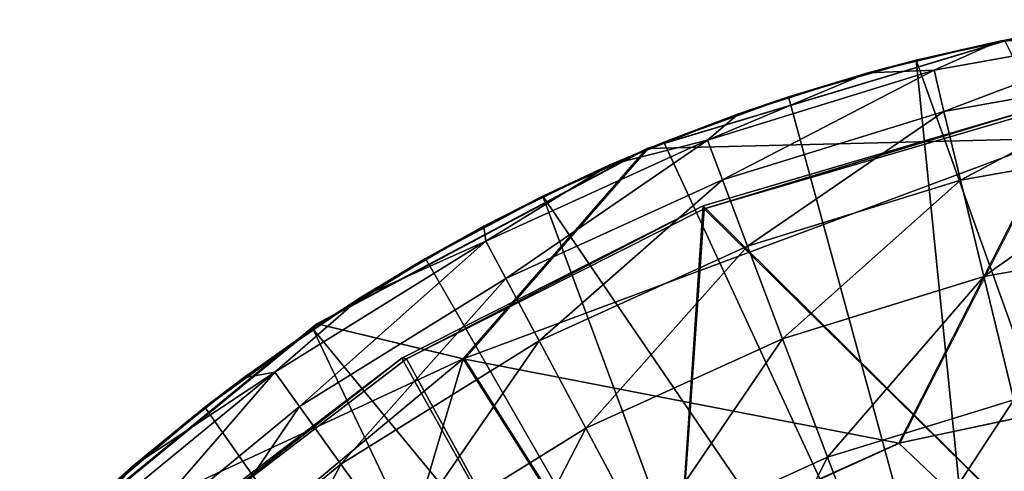
# Model space of a CAD drawing. Units: feet. Extents: x -16.1 to 16.1, y -5.7 to 1.5.
# Drawn here: x -15.8 to -15.3, y 0.7 to 1 of the extents above; entities that cross this region are included whole.
import ezdxf

# ---------------------------------------------------------------- set-up
doc = ezdxf.new("R2010")
doc.units = ezdxf.units.FT
doc.header["$MEASUREMENT"] = 0
for name, color, linetype in [('AFUWA-3-ARPM', 4, 'Continuous'), ('AFUWA-3-BTVL', 11, 'Continuous'), ('AFUWA-P', 2, 'Continuous')]:
    doc.layers.add(name, color=color, linetype=linetype)

# ---------------------------------------------------------------- blocks, each defined once
blk = doc.blocks.new('A$C625A0711')
at = {"color": 0, "linetype": 'Continuous', "lineweight": 0}
for p, q in [((-19.14498, 4.31333), (-19.16986, 4.30861)), ((-19.35074, 4.25346), (-19.1663, 4.3089)), ((-19.21204, 4.29901), (-19.16986, 4.30861)), ((-19.16776, 4.30846), (-19.21204, 4.29901)), ((-19.16776, 4.30846), (-19.21204, 4.29901)), ((-19.16986, 4.30861), (-19.16986, 4.30861)), ((-19.27772, 4.28013), (-19.21204, 4.29901)), ((-19.27772, 4.28013), (-19.21204, 4.29901)), ((-19.23686, 4.29251), (-19.21204, 4.29901)), ((-19.21204, 4.29901), (-19.21204, 4.29901)), ((-19.27772, 4.28013), (-19.23686, 4.29251)), ((-19.23686, 4.29251), (-19.23686, 4.29251)), ((-19.34194, 4.25673), (-19.27772, 4.28013)), ((-19.34194, 4.25673), (-19.27772, 4.28013)), ((-19.30353, 4.27134), (-19.27772, 4.28013)), ((-19.27772, 4.28013), (-19.27772, 4.28013)), ((-19.34194, 4.25673), (-19.30353, 4.27134)), ((-19.30353, 4.27134), (-19.30353, 4.27134)), ((-19.34194, 4.25673), (-19.34723, 4.25451)), ((-19.34194, 4.25673), (-19.34632, 4.25478)), ((-19.34632, 4.25478), (-19.34194, 4.25673)), ((-19.34194, 4.25673), (-19.34194, 4.25673)), ((-19.22101, 4.10182), (-19.14089, 4.2587)), ((-19.35074, 4.25346), (-19.52069, 4.16316)), ((-19.44527, 4.1452), (-19.35074, 4.25346)), ((-19.35814, 4.24952), (-19.40426, 4.22899)), ((-19.40426, 4.22899), (-19.35814, 4.24952)), ((-19.35451, 4.25145), (-19.36984, 4.24501)), ((-19.40426, 4.22899), (-19.36984, 4.24501)), ((-19.36984, 4.24501), (-19.36984, 4.24501)), ((-19.40426, 4.22899), (-19.46473, 4.1969)), ((-19.46473, 4.1969), (-19.40426, 4.22899)), ((-19.40426, 4.22899), (-19.43471, 4.21353)), ((-19.40426, 4.22899), (-19.40426, 4.22899)), ((-19.46473, 4.1969), (-19.43471, 4.21353)), ((-19.43471, 4.21353), (-19.43471, 4.21353)), ((-19.46473, 4.1969), (-19.50795, 4.16993)), ((-19.50795, 4.16993), (-19.46473, 4.1969)), ((-19.46473, 4.1969), (-19.49783, 4.17697)), ((-19.46473, 4.1969), (-19.46472, 4.1969)), ((-19.51148, 4.16805), (-19.49783, 4.17697)), ((-19.49783, 4.17697), (-19.49783, 4.17697)), ((-19.52069, 4.16316), (-19.6706, 4.04053)), ((-19.44527, 4.1452), (-19.52069, 4.16316)), ((-19.53112, 4.15463), (-19.57847, 4.12031)), ((-19.53112, 4.15463), (-19.57847, 4.12031)), ((-19.52967, 4.15581), (-19.55857, 4.13544)), ((-19.37406, 4.03264), (-19.44527, 4.1452)), ((-19.57847, 4.12031), (-19.55857, 4.13544)), ((-19.55857, 4.13544), (-19.55857, 4.13544)), ((-19.05912, 4.13618), (-19.22101, 4.10182)), ((-19.22101, 4.10182), (-19.05912, 4.13618)), ((-19.63132, 4.076), (-19.57847, 4.12031)), ((-19.63132, 4.076), (-19.57847, 4.12031)), ((-19.57847, 4.12031), (-19.61618, 4.08938)), ((-19.57847, 4.12031), (-19.57847, 4.12031)), ((-19.37406, 4.03264), (-19.22101, 4.10182)), ((-19.37406, 4.03264), (-19.22101, 4.10182)), ((-19.63132, 4.076), (-19.61618, 4.08938)), ((-19.61618, 4.08938), (-19.61618, 4.08938))]:
    blk.add_line(p, q, dxfattribs=at)

msp = doc.modelspace()

# ---------------------------------------------------------------- linework, layer by layer
at = {"layer": 'AFUWA-3-ARPM'}
for points in [[(-15.32088, 0.97565, 10.5212), (-15.27929, 0.98214, 9.53695), (-15.34576, 0.97094, 9.53695)], [(-15.34576, 0.97094, 9.53695), (-15.27929, 0.98214, 9.53695), (-15.2625, 0.97688, 9.27421)], [(-15.32088, 0.97565, 23.71805), (-15.27929, 0.98214, 22.7338), (-15.34576, 0.97094, 22.7338)], [(-15.34576, 0.97094, 22.7338), (-15.27929, 0.98214, 22.7338), (-15.2625, 0.97688, 22.47107)], [(-15.38794, 0.96133, 10.5212), (-15.32088, 0.97565, 10.5212), (-15.34576, 0.97094, 9.53695)], [(-15.38794, 0.96133, 10.5212), (-15.24942, 0.57459, 10.5212), (-15.32088, 0.97565, 10.5212)], [(-15.38794, 0.96133, 23.71805), (-15.32088, 0.97565, 23.71805), (-15.34576, 0.97094, 22.7338)], [(-15.38794, 0.96133, 23.71805), (-15.24942, 0.57459, 23.71805), (-15.32088, 0.97565, 23.71805)], [(-15.2625, 0.97688, 9.27421), (-15.37361, 0.93489, 9.01127), (-15.37874, 0.95611, 9.27421)], [(-15.34576, 0.97094, 9.53695), (-15.2625, 0.97688, 9.27421), (-15.37874, 0.95611, 9.27421)], [(-15.2625, 0.97688, 22.47107), (-15.37361, 0.93489, 22.20812), (-15.37874, 0.95611, 22.47107)], [(-15.34576, 0.97094, 22.7338), (-15.2625, 0.97688, 22.47107), (-15.37874, 0.95611, 22.47107)], [(-15.37361, 0.93489, 9.01127), (-15.2625, 0.97688, 9.27421), (-15.25996, 0.95519, 9.01127)], [(-15.37361, 0.93489, 22.20812), (-15.2625, 0.97688, 22.47107), (-15.25996, 0.95519, 22.20812)], [(-15.52664, 0.91578, 10.6212), (-15.31678, 0.92102, 11.47197), (-15.3422, 0.97122, 10.6212)], [(-15.52664, 0.91578, 23.81805), (-15.31678, 0.92102, 24.66882), (-15.3422, 0.97122, 23.81805)], [(-15.41276, 0.95483, 9.53695), (-15.38794, 0.96133, 10.5212), (-15.34576, 0.97094, 9.53695)], [(-15.34576, 0.97094, 9.53695), (-15.37874, 0.95611, 9.27421), (-15.41276, 0.95483, 9.53695)], [(-15.41276, 0.95483, 22.7338), (-15.38794, 0.96133, 23.71805), (-15.34576, 0.97094, 22.7338)], [(-15.34576, 0.97094, 22.7338), (-15.37874, 0.95611, 22.47107), (-15.41276, 0.95483, 22.7338)], [(-15.45362, 0.94245, 10.5212), (-15.38794, 0.96133, 10.5212), (-15.41276, 0.95483, 9.53695)], [(-15.45362, 0.94245, 10.5212), (-15.34631, 0.54863, 10.5212), (-15.38794, 0.96133, 10.5212)], [(-15.45362, 0.94245, 23.71805), (-15.38794, 0.96133, 23.71805), (-15.41276, 0.95483, 22.7338)], [(-15.45362, 0.94245, 23.71805), (-15.34631, 0.54863, 23.71805), (-15.38794, 0.96133, 23.71805)], [(-15.38794, 0.96133, 10.5212), (-15.34631, 0.54863, 10.5212), (-15.24942, 0.57459, 10.5212)], [(-15.38794, 0.96133, 23.71805), (-15.34631, 0.54863, 23.71805), (-15.24942, 0.57459, 23.71805)], [(-15.48771, 0.89962, 9.01127), (-15.49545, 0.92004, 9.27421), (-15.37874, 0.95611, 9.27421)], [(-15.41276, 0.95483, 9.53695), (-15.37874, 0.95611, 9.27421), (-15.49545, 0.92004, 9.27421)], [(-15.48771, 0.89962, 22.20812), (-15.49545, 0.92004, 22.47107), (-15.37874, 0.95611, 22.47107)], [(-15.41276, 0.95483, 22.7338), (-15.37874, 0.95611, 22.47107), (-15.49545, 0.92004, 22.47107)], [(-15.41276, 0.95483, 9.53695), (-15.49545, 0.92004, 9.27421), (-15.47943, 0.93366, 9.53695)], [(-15.41276, 0.95483, 22.7338), (-15.49545, 0.92004, 22.47107), (-15.47943, 0.93366, 22.7338)], [(-15.37361, 0.93489, 9.01127), (-15.48771, 0.89962, 9.01127), (-15.37874, 0.95611, 9.27421)], [(-15.37361, 0.93489, 22.20812), (-15.48771, 0.89962, 22.20812), (-15.37874, 0.95611, 22.47107)], [(-15.47943, 0.93366, 9.53695), (-15.45362, 0.94245, 10.5212), (-15.41276, 0.95483, 9.53695)], [(-15.47943, 0.93366, 22.7338), (-15.45362, 0.94245, 23.71805), (-15.41276, 0.95483, 22.7338)], [(-15.36504, 0.89944, 8.74933), (-15.37361, 0.93489, 9.01127), (-15.25996, 0.95519, 9.01127)], [(-15.36504, 0.89944, 21.94618), (-15.37361, 0.93489, 22.20812), (-15.25996, 0.95519, 22.20812)], [(-15.25573, 0.91897, 8.74933), (-15.36504, 0.89944, 8.74933), (-15.25996, 0.95519, 9.01127)], [(-15.25573, 0.91897, 21.94618), (-15.36504, 0.89944, 21.94618), (-15.25996, 0.95519, 22.20812)], [(-15.47943, 0.93366, 9.53695), (-15.51784, 0.91905, 10.5212), (-15.45362, 0.94245, 10.5212)], [(-15.34631, 0.54863, 10.5212), (-15.45362, 0.94245, 10.5212), (-15.51784, 0.91905, 10.5212)], [(-15.47943, 0.93366, 22.7338), (-15.51784, 0.91905, 23.71805), (-15.45362, 0.94245, 23.71805)], [(-15.34631, 0.54863, 23.71805), (-15.45362, 0.94245, 23.71805), (-15.51784, 0.91905, 23.71805)], [(-15.51784, 0.91905, 10.5212), (-15.47943, 0.93366, 9.53695), (-15.54574, 0.90733, 9.53695)], [(-15.49545, 0.92004, 9.27421), (-15.54574, 0.90733, 9.53695), (-15.47943, 0.93366, 9.53695)], [(-15.51784, 0.91905, 23.71805), (-15.47943, 0.93366, 22.7338), (-15.54574, 0.90733, 22.7338)], [(-15.49545, 0.92004, 22.47107), (-15.54574, 0.90733, 22.7338), (-15.47943, 0.93366, 22.7338)], [(-15.47478, 0.86552, 8.74933), (-15.48771, 0.89962, 9.01127), (-15.37361, 0.93489, 9.01127)], [(-15.47478, 0.86552, 21.94618), (-15.48771, 0.89962, 22.20812), (-15.37361, 0.93489, 22.20812)], [(-15.37361, 0.93489, 9.01127), (-15.36504, 0.89944, 8.74933), (-15.47478, 0.86552, 8.74933)], [(-15.37361, 0.93489, 22.20812), (-15.36504, 0.89944, 21.94618), (-15.47478, 0.86552, 21.94618)], [(-15.39691, 0.76414, 12.31411), (-15.31678, 0.92102, 11.47197), (-15.62116, 0.80753, 11.47197)], [(-15.52664, 0.91578, 10.6212), (-15.62116, 0.80753, 11.47197), (-15.31678, 0.92102, 11.47197)], [(-15.39691, 0.76414, 25.51096), (-15.31678, 0.92102, 24.66882), (-15.62116, 0.80753, 24.66882)], [(-15.52664, 0.91578, 23.81805), (-15.62116, 0.80753, 24.66882), (-15.31678, 0.92102, 24.66882)], [(-15.60965, 0.86813, 9.27421), (-15.49545, 0.92004, 9.27421), (-15.59935, 0.84887, 9.01127)], [(-15.54574, 0.90733, 9.53695), (-15.49545, 0.92004, 9.27421), (-15.60965, 0.86813, 9.27421)], [(-15.60965, 0.86813, 22.47107), (-15.49545, 0.92004, 22.47107), (-15.59935, 0.84887, 22.20812)], [(-15.54574, 0.90733, 22.7338), (-15.49545, 0.92004, 22.47107), (-15.60965, 0.86813, 22.47107)], [(-15.48771, 0.89962, 9.01127), (-15.59935, 0.84887, 9.01127), (-15.49545, 0.92004, 9.27421)], [(-15.48771, 0.89962, 22.20812), (-15.59935, 0.84887, 22.20812), (-15.49545, 0.92004, 22.47107)], [(-15.58016, 0.89132, 10.5212), (-15.51784, 0.91905, 10.5212), (-15.54574, 0.90733, 9.53695)], [(-15.51784, 0.91905, 10.5212), (-15.58016, 0.89132, 10.5212), (-15.34631, 0.54863, 10.5212)], [(-15.58016, 0.89132, 23.71805), (-15.51784, 0.91905, 23.71805), (-15.54574, 0.90733, 22.7338)], [(-15.51784, 0.91905, 23.71805), (-15.58016, 0.89132, 23.71805), (-15.34631, 0.54863, 23.71805)], [(-15.39691, 0.76414, 12.31411), (-15.23502, 0.7985, 12.31411), (-15.31678, 0.92102, 11.47197)], [(-15.39691, 0.76414, 25.51096), (-15.23502, 0.7985, 25.51096), (-15.31678, 0.92102, 24.66882)], [(-15.25573, 0.91897, 8.74933), (-15.35306, 0.84988, 8.48961), (-15.36504, 0.89944, 8.74933)], [(-15.25573, 0.91897, 21.94618), (-15.35306, 0.84988, 21.68646), (-15.36504, 0.89944, 21.94618)], [(-15.35306, 0.84988, 8.48961), (-15.25573, 0.91897, 8.74933), (-15.24981, 0.86832, 8.48961)], [(-15.35306, 0.84988, 21.68646), (-15.25573, 0.91897, 21.94618), (-15.24981, 0.86833, 21.68646)], [(-15.62116, 0.80753, 11.47197), (-15.52664, 0.91578, 10.6212), (-15.69659, 0.82548, 10.6212)], [(-15.62116, 0.80753, 24.66882), (-15.52664, 0.91578, 23.81805), (-15.69659, 0.82548, 23.81805)], [(-15.54574, 0.90733, 9.53695), (-15.61061, 0.87585, 9.53695), (-15.58016, 0.89132, 10.5212)], [(-15.54574, 0.90733, 9.53695), (-15.60965, 0.86813, 9.27421), (-15.61061, 0.87585, 9.53695)], [(-15.54574, 0.90733, 22.7338), (-15.61061, 0.87585, 22.7338), (-15.58016, 0.89132, 23.71805)], [(-15.54574, 0.90733, 22.7338), (-15.60965, 0.86813, 22.47107), (-15.61061, 0.87585, 22.7338)], [(-15.59935, 0.84887, 9.01127), (-15.48771, 0.89962, 9.01127), (-15.58217, 0.81671, 8.74933)], [(-15.59935, 0.84887, 22.20812), (-15.48771, 0.89962, 22.20812), (-15.58217, 0.81671, 21.94618)], [(-15.47478, 0.86552, 8.74933), (-15.58217, 0.81671, 8.74933), (-15.48771, 0.89962, 9.01127)], [(-15.47478, 0.86552, 21.94618), (-15.58217, 0.81671, 21.94618), (-15.48771, 0.89962, 22.20812)], [(-15.45671, 0.81784, 8.48961), (-15.47478, 0.86552, 8.74933), (-15.36504, 0.89944, 8.74933)], [(-15.45671, 0.81784, 21.68646), (-15.47478, 0.86552, 21.94618), (-15.36504, 0.89944, 21.94618)], [(-15.45671, 0.81784, 8.48961), (-15.36504, 0.89944, 8.74933), (-15.35306, 0.84988, 8.48961)], [(-15.45671, 0.81784, 21.68646), (-15.36504, 0.89944, 21.94618), (-15.35306, 0.84988, 21.68646)], [(-15.58016, 0.89132, 10.5212), (-15.61061, 0.87585, 9.53695), (-15.64062, 0.85922, 10.5212)], [(-15.58016, 0.89132, 10.5212), (-15.64062, 0.85922, 10.5212), (-15.43757, 0.50609, 10.5212)], [(-15.58016, 0.89132, 23.71805), (-15.61061, 0.87585, 22.7338), (-15.64062, 0.85923, 23.71805)], [(-15.58016, 0.89132, 23.71805), (-15.64062, 0.85923, 23.71805), (-15.43757, 0.50609, 23.71805)], [(-15.58016, 0.89132, 10.5212), (-15.43757, 0.50609, 10.5212), (-15.34631, 0.54863, 10.5212)], [(-15.58016, 0.89132, 23.71805), (-15.43757, 0.50609, 23.71805), (-15.34631, 0.54863, 23.71805)], [(-15.61061, 0.87585, 9.53695), (-15.67373, 0.83929, 9.53695), (-15.64062, 0.85922, 10.5212)], [(-15.67373, 0.83929, 9.53695), (-15.61061, 0.87585, 9.53695), (-15.60965, 0.86813, 9.27421)], [(-15.61061, 0.87585, 22.7338), (-15.67373, 0.83929, 22.7338), (-15.64062, 0.85923, 23.71805)], [(-15.67373, 0.83929, 22.7338), (-15.61061, 0.87585, 22.7338), (-15.60965, 0.86813, 22.47107)], [(-15.71817, 0.80065, 9.27421), (-15.60965, 0.86813, 9.27421), (-15.70545, 0.7829, 9.01127)], [(-15.67373, 0.83929, 9.53695), (-15.60965, 0.86813, 9.27421), (-15.71817, 0.80065, 9.27421)], [(-15.71817, 0.80065, 22.47107), (-15.60965, 0.86813, 22.47107), (-15.70545, 0.7829, 22.20812)], [(-15.67373, 0.83929, 22.7338), (-15.60965, 0.86813, 22.47107), (-15.71817, 0.80065, 22.47107)], [(-15.59935, 0.84887, 9.01127), (-15.70545, 0.7829, 9.01127), (-15.60965, 0.86813, 9.27421)], [(-15.59935, 0.84887, 22.20812), (-15.70545, 0.7829, 22.20812), (-15.60965, 0.86813, 22.47107)], [(-15.24981, 0.86833, 21.68646), (-15.33771, 0.78643, 21.43016), (-15.35306, 0.84988, 21.68646)], [(-15.24981, 0.86832, 8.48961), (-15.33771, 0.78643, 8.2333), (-15.35306, 0.84988, 8.48961)], [(-15.55813, 0.77174, 8.48961), (-15.58217, 0.81671, 8.74933), (-15.47478, 0.86552, 8.74933)], [(-15.55813, 0.77174, 21.68646), (-15.58217, 0.81671, 21.94618), (-15.47478, 0.86552, 21.94618)], [(-15.45671, 0.81784, 8.48961), (-15.55813, 0.77174, 8.48961), (-15.47478, 0.86552, 8.74933)], [(-15.45671, 0.81784, 21.68646), (-15.55813, 0.77174, 21.68646), (-15.47478, 0.86552, 21.94618)], [(-15.69865, 0.82302, 23.71805), (-15.64062, 0.85923, 23.71805), (-15.67373, 0.83929, 22.7338)], [(-15.69865, 0.82302, 23.71805), (-15.43757, 0.50609, 23.71805), (-15.64062, 0.85923, 23.71805)], [(-15.69865, 0.82302, 10.5212), (-15.64062, 0.85922, 10.5212), (-15.67373, 0.83929, 9.53695)], [(-15.69865, 0.82302, 10.5212), (-15.43757, 0.50609, 10.5212), (-15.64062, 0.85922, 10.5212)], [(-15.70545, 0.7829, 9.01127), (-15.59935, 0.84887, 9.01127), (-15.68421, 0.75326, 8.74933)], [(-15.70545, 0.7829, 22.20812), (-15.59935, 0.84887, 22.20812), (-15.68421, 0.75326, 21.94618)], [(-15.59935, 0.84887, 9.01127), (-15.58217, 0.81671, 8.74933), (-15.68421, 0.75326, 8.74933)], [(-15.59935, 0.84887, 22.20812), (-15.58217, 0.81671, 21.94618), (-15.68421, 0.75326, 21.94618)], [(-15.43357, 0.7568, 8.2333), (-15.45671, 0.81784, 8.48961), (-15.35306, 0.84988, 8.48961)], [(-15.43357, 0.7568, 21.43016), (-15.45671, 0.81784, 21.68646), (-15.35306, 0.84988, 21.68646)], [(-15.43357, 0.7568, 8.2333), (-15.35306, 0.84988, 8.48961), (-15.33771, 0.78643, 8.2333)], [(-15.43357, 0.7568, 21.43016), (-15.35306, 0.84988, 21.68646), (-15.33771, 0.78643, 21.43016)], [(-15.69865, 0.82302, 10.5212), (-15.67373, 0.83929, 9.53695), (-15.73446, 0.79776, 9.53695)], [(-15.73446, 0.79776, 9.53695), (-15.67373, 0.83929, 9.53695), (-15.71817, 0.80065, 9.27421)], [(-15.69865, 0.82302, 23.71805), (-15.67373, 0.83929, 22.7338), (-15.73446, 0.79776, 22.7338)], [(-15.73446, 0.79776, 22.7338), (-15.67373, 0.83929, 22.7338), (-15.71817, 0.80065, 22.47107)], [(-15.62116, 0.80753, 11.47197), (-15.69659, 0.82548, 10.6212), (-15.8465, 0.70285, 10.6212)], [(-15.62116, 0.80753, 24.66882), (-15.69659, 0.82548, 23.81805), (-15.8465, 0.70285, 23.81805)], [(-15.75437, 0.78264, 10.5212), (-15.69865, 0.82302, 10.5212), (-15.73446, 0.79776, 9.53695)], [(-15.52004, 0.44833, 10.5212), (-15.69865, 0.82302, 10.5212), (-15.75437, 0.78264, 10.5212)], [(-15.75437, 0.78264, 23.71805), (-15.69865, 0.82302, 23.71805), (-15.73446, 0.79776, 22.7338)], [(-15.52004, 0.44833, 23.71805), (-15.69865, 0.82302, 23.71805), (-15.75437, 0.78264, 23.71805)], [(-15.69865, 0.82302, 10.5212), (-15.52004, 0.44833, 10.5212), (-15.43757, 0.50609, 10.5212)], [(-15.69865, 0.82302, 23.71805), (-15.52004, 0.44833, 23.71805), (-15.43757, 0.50609, 23.71805)], [(-15.68421, 0.75326, 8.74933), (-15.58217, 0.81671, 8.74933), (-15.65451, 0.71181, 8.48961)], [(-15.68421, 0.75326, 21.94618), (-15.58217, 0.81671, 21.94618), (-15.65451, 0.71181, 21.68646)], [(-15.65451, 0.71181, 8.48961), (-15.58217, 0.81671, 8.74933), (-15.55813, 0.77174, 8.48961)], [(-15.65451, 0.71181, 21.68646), (-15.58217, 0.81671, 21.94618), (-15.55813, 0.77174, 21.68646)], [(-15.55813, 0.77174, 8.48961), (-15.45671, 0.81784, 8.48961), (-15.52736, 0.71417, 8.2333)], [(-15.55813, 0.77174, 21.68646), (-15.45671, 0.81784, 21.68646), (-15.52736, 0.71417, 21.43016)], [(-15.45671, 0.81784, 8.48961), (-15.43357, 0.7568, 8.2333), (-15.52736, 0.71417, 8.2333)], [(-15.45671, 0.81784, 21.68646), (-15.43357, 0.7568, 21.43016), (-15.52736, 0.71417, 21.43016)], [(-15.62116, 0.80753, 11.47197), (-15.84964, 0.61785, 11.47197), (-15.68333, 0.59822, 12.31411)], [(-15.62116, 0.80753, 11.47197), (-15.8465, 0.70285, 10.6212), (-15.84964, 0.61785, 11.47197)], [(-15.62116, 0.80753, 24.66882), (-15.84964, 0.61785, 24.66882), (-15.68333, 0.59822, 25.51096)], [(-15.62116, 0.80753, 24.66882), (-15.8465, 0.70285, 23.81805), (-15.84964, 0.61785, 24.66882)], [(-15.54996, 0.69497, 12.31411), (-15.62116, 0.80753, 11.47197), (-15.68333, 0.59822, 12.31411)], [(-15.54996, 0.69497, 25.51096), (-15.62116, 0.80753, 24.66882), (-15.68333, 0.59822, 25.51096)], [(-15.62116, 0.80753, 11.47197), (-15.54996, 0.69497, 12.31411), (-15.39691, 0.76414, 12.31411)], [(-15.62116, 0.80753, 24.66882), (-15.54996, 0.69497, 25.51096), (-15.39691, 0.76414, 25.51096)], [(-15.81791, 0.71869, 9.27421), (-15.79208, 0.7517, 9.53695), (-15.71817, 0.80065, 9.27421)], [(-15.81791, 0.71869, 9.27421), (-15.71817, 0.80065, 9.27421), (-15.80296, 0.70277, 9.01127)], [(-15.81791, 0.71869, 22.47107), (-15.79208, 0.7517, 22.7338), (-15.71817, 0.80065, 22.47107)], [(-15.81791, 0.71869, 22.47107), (-15.71817, 0.80065, 22.47107), (-15.80296, 0.70277, 22.20812)], [(-15.70545, 0.7829, 9.01127), (-15.80296, 0.70277, 9.01127), (-15.71817, 0.80065, 9.27421)], [(-15.70545, 0.7829, 22.20812), (-15.80296, 0.70277, 22.20812), (-15.71817, 0.80065, 22.47107)], [(-15.79208, 0.7517, 9.53695), (-15.73446, 0.79776, 9.53695), (-15.71817, 0.80065, 9.27421)], [(-15.79208, 0.7517, 22.7338), (-15.73446, 0.79776, 22.7338), (-15.71817, 0.80065, 22.47107)], [(-15.79208, 0.7517, 9.53695), (-15.75437, 0.78264, 10.5212), (-15.73446, 0.79776, 9.53695)], [(-15.79208, 0.7517, 22.7338), (-15.75437, 0.78264, 23.71805), (-15.73446, 0.79776, 22.7338)], [(-15.23502, 0.7985, 12.31411), (-15.39691, 0.76414, 12.31411), (-15.3014, 0.67337, 12.31411)], [(-15.23502, 0.7985, 25.51096), (-15.39691, 0.76414, 25.51096), (-15.3014, 0.67337, 25.51096)], [(-15.40549, 0.68273, 7.98159), (-15.43357, 0.7568, 8.2333), (-15.33771, 0.78643, 8.2333)], [(-15.40549, 0.68273, 21.17844), (-15.43357, 0.7568, 21.43016), (-15.33771, 0.78643, 21.43016)], [(-15.40549, 0.68273, 7.98159), (-15.33771, 0.78643, 8.2333), (-15.3191, 0.70944, 7.98159)], [(-15.40549, 0.68273, 21.17844), (-15.33771, 0.78643, 21.43016), (-15.3191, 0.70944, 21.17844)], [(-15.80721, 0.73832, 10.5212), (-15.75437, 0.78264, 10.5212), (-15.79208, 0.7517, 9.53695)], [(-15.75437, 0.78264, 10.5212), (-15.80721, 0.73832, 10.5212), (-15.52004, 0.44833, 10.5212)], [(-15.80721, 0.73832, 23.71805), (-15.75437, 0.78264, 23.71805), (-15.79208, 0.7517, 22.7338)], [(-15.75437, 0.78264, 23.71805), (-15.80721, 0.73832, 23.71805), (-15.52004, 0.44833, 23.71805)], [(-15.70545, 0.7829, 9.01127), (-15.778, 0.67619, 8.74933), (-15.80296, 0.70277, 9.01127)], [(-15.70545, 0.7829, 22.20812), (-15.778, 0.67619, 21.94618), (-15.80296, 0.70277, 22.20812)], [(-15.70545, 0.7829, 9.01127), (-15.68421, 0.75326, 8.74933), (-15.778, 0.67619, 8.74933)], [(-15.70545, 0.7829, 22.20812), (-15.68421, 0.75326, 21.94618), (-15.778, 0.67619, 21.94618)], [(-15.65451, 0.71181, 8.48961), (-15.55813, 0.77174, 8.48961), (-15.61649, 0.65875, 8.2333)], [(-15.65451, 0.71181, 21.68646), (-15.55813, 0.77174, 21.68646), (-15.61649, 0.65875, 21.43016)], [(-15.52736, 0.71417, 8.2333), (-15.61649, 0.65875, 8.2333), (-15.55813, 0.77174, 8.48961)], [(-15.52736, 0.71417, 21.43016), (-15.61649, 0.65875, 21.43016), (-15.55813, 0.77174, 21.68646)], [(-15.3014, 0.67337, 12.31411), (-15.39691, 0.76414, 12.31411), (-15.54996, 0.69497, 12.31411)], [(-15.3014, 0.67337, 25.51096), (-15.39691, 0.76414, 25.51096), (-15.54996, 0.69497, 25.51096)], [(-15.49002, 0.64431, 7.98159), (-15.52736, 0.71417, 8.2333), (-15.43357, 0.7568, 8.2333)], [(-15.49002, 0.64431, 21.17844), (-15.52736, 0.71417, 21.43016), (-15.43357, 0.7568, 21.43016)], [(-15.43357, 0.7568, 8.2333), (-15.40549, 0.68273, 7.98159), (-15.49002, 0.64431, 7.98159)], [(-15.43357, 0.7568, 21.43016), (-15.40549, 0.68273, 21.17844), (-15.49002, 0.64431, 21.17844)], [(-15.84639, 0.70112, 9.53695), (-15.80721, 0.73832, 10.5212), (-15.79208, 0.7517, 9.53695)], [(-15.79208, 0.7517, 9.53695), (-15.81791, 0.71869, 9.27421), (-15.84639, 0.70112, 9.53695)], [(-15.84639, 0.70112, 22.7338), (-15.80721, 0.73832, 23.71805), (-15.79208, 0.7517, 22.7338)], [(-15.79208, 0.7517, 22.7338), (-15.81791, 0.71869, 22.47107), (-15.84639, 0.70112, 22.7338)], [(-15.778, 0.67619, 8.74933), (-15.68421, 0.75326, 8.74933), (-15.7431, 0.63902, 8.48961)], [(-15.778, 0.67619, 21.94618), (-15.68421, 0.75326, 21.94618), (-15.7431, 0.63902, 21.68646)], [(-15.65451, 0.71181, 8.48961), (-15.7431, 0.63902, 8.48961), (-15.68421, 0.75326, 8.74933)], [(-15.65451, 0.71181, 21.68646), (-15.7431, 0.63902, 21.68646), (-15.68421, 0.75326, 21.94618)]]:
    msp.add_3dface(points, dxfattribs=at)
at = {"layer": 'AFUWA-3-BTVL'}
for points in [[(-15.49772, 0.88631, 10.5212), (-15.49708, 0.88469, 10.6212), (-15.32808, 0.93604, 10.5212)], [(-15.32808, 0.93604, 10.5212), (-15.27625, 0.66685, 10.6212), (-15.49772, 0.88631, 10.5212)], [(-15.49772, 0.88631, 23.71805), (-15.49708, 0.88469, 23.81805), (-15.32808, 0.93604, 23.71805)], [(-15.32808, 0.93604, 23.71805), (-15.27625, 0.66685, 23.81805), (-15.49772, 0.88631, 23.71805)], [(-15.32775, 0.93432, 10.6212), (-15.32808, 0.93604, 10.5212), (-15.49708, 0.88469, 10.6212)], [(-15.32775, 0.93432, 23.81805), (-15.32808, 0.93604, 23.71805), (-15.49708, 0.88469, 23.81805)], [(-15.27625, 0.66685, 10.6212), (-15.32775, 0.93432, 10.6212), (-15.49708, 0.88469, 10.6212)], [(-15.27625, 0.66685, 23.81805), (-15.32775, 0.93432, 23.81805), (-15.49708, 0.88469, 23.81805)], [(-15.49772, 0.88631, 10.5212), (-15.6528, 0.80784, 10.5212), (-15.65045, 0.80741, 10.6212)], [(-15.6528, 0.80784, 10.5212), (-15.49772, 0.88631, 10.5212), (-15.51914, 0.56803, 10.6212)], [(-15.49772, 0.88631, 23.71805), (-15.6528, 0.80785, 23.71805), (-15.65045, 0.80741, 23.81805)], [(-15.6528, 0.80785, 23.71805), (-15.49772, 0.88631, 23.71805), (-15.51914, 0.56803, 23.81805)], [(-15.49708, 0.88469, 10.6212), (-15.49772, 0.88631, 10.5212), (-15.65045, 0.80741, 10.6212)], [(-15.49708, 0.88469, 23.81805), (-15.49772, 0.88631, 23.71805), (-15.65045, 0.80741, 23.81805)], [(-15.65045, 0.80741, 10.6212), (-15.51914, 0.56803, 10.6212), (-15.49708, 0.88469, 10.6212)], [(-15.65045, 0.80741, 23.81805), (-15.51914, 0.56803, 23.81805), (-15.49708, 0.88469, 23.81805)], [(-15.49772, 0.88631, 10.5212), (-15.27625, 0.66685, 10.6212), (-15.51914, 0.56803, 10.6212)], [(-15.49772, 0.88631, 23.71805), (-15.27625, 0.66685, 23.81805), (-15.51914, 0.56803, 23.81805)], [(-15.51914, 0.56803, 10.6212), (-15.27625, 0.66685, 10.6212), (-15.49708, 0.88469, 10.6212)], [(-15.51914, 0.56803, 23.81805), (-15.27625, 0.66685, 23.81805), (-15.49708, 0.88469, 23.81805)], [(-15.79082, 0.70248, 23.71805), (-15.78789, 0.70249, 23.81805), (-15.6528, 0.80785, 23.71805)], [(-15.79082, 0.70248, 23.71805), (-15.6528, 0.80785, 23.71805), (-15.51914, 0.56803, 23.81805)], [(-15.79082, 0.70248, 10.5212), (-15.78789, 0.70249, 10.6212), (-15.6528, 0.80784, 10.5212)], [(-15.79082, 0.70248, 10.5212), (-15.6528, 0.80784, 10.5212), (-15.51914, 0.56803, 10.6212)], [(-15.6528, 0.80785, 23.71805), (-15.78789, 0.70249, 23.81805), (-15.65045, 0.80741, 23.81805)], [(-15.6528, 0.80784, 10.5212), (-15.78789, 0.70249, 10.6212), (-15.65045, 0.80741, 10.6212)], [(-15.65045, 0.80741, 10.6212), (-15.78789, 0.70249, 10.6212), (-15.51914, 0.56803, 10.6212)], [(-15.65045, 0.80741, 23.81805), (-15.78789, 0.70249, 23.81805), (-15.51914, 0.56803, 23.81805)]]:
    msp.add_3dface(points, dxfattribs=at)

# ---------------------------------------------------------------- block references
at = {"layer": 'AFUWA-P'}
msp.add_blockref('A$C625A0711', (3.82486, -3.33769), dxfattribs=at)

doc.saveas('drawing.dxf')
